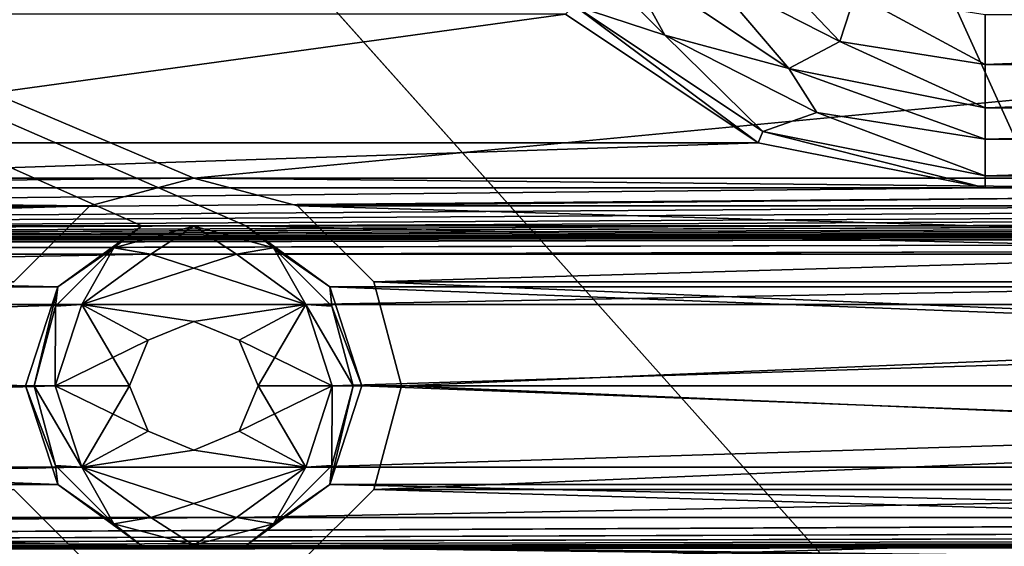
# Model space of a CAD drawing. Units: millimetres. Extents: x -192 to 192, y -192 to 192.
# Drawn here: x -103 to -93, y -161 to -156 of the extents above; entities that cross this region are included whole.
import ezdxf

# ---------------------------------------------------------------- set-up
doc = ezdxf.new("R2010")
doc.units = ezdxf.units.MM
doc.header["$LTSCALE"] = 41.718519
for name, color, linetype in [('1', 7, 'CONTINUOUS'), ('1210', 7, 'CONTINUOUS'), ('1935', 7, 'CONTINUOUS'), ('1936', 7, 'CONTINUOUS'), ('2', 7, 'CONTINUOUS'), ('3876', 7, 'CONTINUOUS'), ('3877', 7, 'CONTINUOUS'), ('3879', 7, 'CONTINUOUS'), ('3880', 7, 'CONTINUOUS'), ('4600', 7, 'CONTINUOUS'), ('4601', 7, 'CONTINUOUS'), ('4602', 7, 'CONTINUOUS'), ('5015', 7, 'CONTINUOUS'), ('5020', 7, 'CONTINUOUS'), ('61', 7, 'CONTINUOUS'), ('62', 7, 'CONTINUOUS'), ('63', 7, 'CONTINUOUS'), ('64', 7, 'CONTINUOUS'), ('65', 7, 'CONTINUOUS'), ('6953', 7, 'CONTINUOUS'), ('6958', 7, 'CONTINUOUS'), ('7237', 7, 'CONTINUOUS'), ('7238', 7, 'CONTINUOUS'), ('860', 7, 'CONTINUOUS'), ('866', 7, 'CONTINUOUS')]:
    doc.layers.add(name, color=color, linetype=linetype)

msp = doc.modelspace()

# ---------------------------------------------------------------- linework, layer by layer
at = {"layer": '1', "color": 7, "linetype": 'CONTINUOUS'}
for points in [[(-95.7959, -157.0433, 3), (-97.7426, -155.7426, 3), (-107.2041, -157.0433, 3), (-95.7959, -157.0433, 3)], [(-107.2041, -157.0433, 3), (-97.7426, -155.7426, 3), (-105.2574, -155.7426, 3), (-107.2041, -157.0433, 3)], [(-93.5, -157.5, 3), (-95.7959, -157.0433, 3), (-109.5, -157.5, 3), (-93.5, -157.5, 3)], [(-109.5, -157.5, 3), (-95.7959, -157.0433, 3), (-107.2041, -157.0433, 3), (-109.5, -157.5, 3)], [(-159.9327, -158.1686, 3), (-159.0673, -158.1686, 3), (146.0147, -157.5, 3), (-159.9327, -158.1686, 3)], [(109.5, -157.5, 3), (-159.9327, -158.1686, 3), (146.0147, -157.5, 3), (109.5, -157.5, 3)], [(-159.9327, -158.1686, 3), (109.5, -157.5, 3), (93.5, -157.5, 3), (-159.9327, -158.1686, 3)], [(-93.5, -157.5, 3), (-159.9327, -158.1686, 3), (-80.5, -157.5, 3), (-93.5, -157.5, 3)], [(-159.9327, -158.1686, 3), (-93.5, -157.5, 3), (-109.5, -157.5, 3), (-159.9327, -158.1686, 3)], [(-80.5, -157.5, 3), (-159.9327, -158.1686, 3), (-64.5, -157.5, 3), (-80.5, -157.5, 3)], [(-64.5, -157.5, 3), (-159.9327, -158.1686, 3), (-51.5, -157.5, 3), (-64.5, -157.5, 3)], [(-51.5, -157.5, 3), (-159.9327, -158.1686, 3), (-35.5, -157.5, 3), (-51.5, -157.5, 3)], [(-35.5, -157.5, 3), (-159.9327, -158.1686, 3), (-22.5, -157.5, 3), (-35.5, -157.5, 3)], [(-22.5, -157.5, 3), (-159.9327, -158.1686, 3), (-6.5, -157.5, 3), (-22.5, -157.5, 3)], [(-6.5, -157.5, 3), (-159.9327, -158.1686, 3), (6.5, -157.5, 3), (-6.5, -157.5, 3)], [(6.5, -157.5, 3), (-159.9327, -158.1686, 3), (22.5, -157.5, 3), (6.5, -157.5, 3)], [(22.5, -157.5, 3), (-159.9327, -158.1686, 3), (35.5, -157.5, 3), (22.5, -157.5, 3)], [(35.5, -157.5, 3), (-159.9327, -158.1686, 3), (51.5, -157.5, 3), (35.5, -157.5, 3)], [(51.5, -157.5, 3), (-159.9327, -158.1686, 3), (64.5, -157.5, 3), (51.5, -157.5, 3)], [(64.5, -157.5, 3), (-159.9327, -158.1686, 3), (80.5, -157.5, 3), (64.5, -157.5, 3)], [(80.5, -157.5, 3), (-159.9327, -158.1686, 3), (93.5, -157.5, 3), (80.5, -157.5, 3)], [(-159.0673, -158.1686, 3), (-130.9327, -158.1686, 3), (146.0147, -157.5, 3), (-159.0673, -158.1686, 3)], [(-130.9327, -158.1686, 3), (-130.0673, -158.1686, 3), (146.0147, -157.5, 3), (-130.9327, -158.1686, 3)], [(-130.0673, -158.1686, 3), (-101.9327, -158.1686, 3), (146.0147, -157.5, 3), (-130.0673, -158.1686, 3)], [(-101.9327, -158.1686, 3), (-101.0673, -158.1686, 3), (146.0147, -157.5, 3), (-101.9327, -158.1686, 3)], [(-101.0673, -158.1686, 3), (-72.9327, -158.1686, 3), (146.0147, -157.5, 3), (-101.0673, -158.1686, 3)], [(-129.3674, -158.6771, 3), (-101.9327, -158.1686, 3), (-130.0673, -158.1686, 3), (-129.3674, -158.6771, 3)], [(-102.6326, -158.6771, 3), (-101.9327, -158.1686, 3), (-129.3674, -158.6771, 3), (-102.6326, -158.6771, 3)], [(-100.3674, -158.6771, 3), (-72.9327, -158.1686, 3), (-101.0673, -158.1686, 3), (-100.3674, -158.6771, 3)], [(-73.6326, -158.6771, 3), (-72.9327, -158.1686, 3), (-100.3674, -158.6771, 3), (-73.6326, -158.6771, 3)], [(-129.1, -159.5, 3), (-102.6326, -158.6771, 3), (-129.3674, -158.6771, 3), (-129.1, -159.5, 3)], [(-102.9, -159.5, 3), (-102.6326, -158.6771, 3), (-129.1, -159.5, 3), (-102.9, -159.5, 3)], [(-100.1, -159.5, 3), (-73.6326, -158.6771, 3), (-100.3674, -158.6771, 3), (-100.1, -159.5, 3)], [(-73.9, -159.5, 3), (-73.6326, -158.6771, 3), (-100.1, -159.5, 3), (-73.9, -159.5, 3)], [(-102.6326, -160.3229, 3), (-102.9, -159.5, 3), (-129.3674, -160.3229, 3), (-102.6326, -160.3229, 3)], [(-129.3674, -160.3229, 3), (-102.9, -159.5, 3), (-129.1, -159.5, 3), (-129.3674, -160.3229, 3)], [(-73.6326, -160.3229, 3), (-73.9, -159.5, 3), (-100.3674, -160.3229, 3), (-73.6326, -160.3229, 3)], [(-100.3674, -160.3229, 3), (-73.9, -159.5, 3), (-100.1, -159.5, 3), (-100.3674, -160.3229, 3)], [(-101.9327, -160.8314, 3), (-102.6326, -160.3229, 3), (-130.0673, -160.8314, 3), (-101.9327, -160.8314, 3)], [(-130.0673, -160.8314, 3), (-102.6326, -160.3229, 3), (-129.3674, -160.3229, 3), (-130.0673, -160.8314, 3)], [(-72.9327, -160.8314, 3), (-73.6326, -160.3229, 3), (-101.0673, -160.8314, 3), (-72.9327, -160.8314, 3)], [(-101.0673, -160.8314, 3), (-73.6326, -160.3229, 3), (-100.3674, -160.3229, 3), (-101.0673, -160.8314, 3)], [(-160.4999, -161.2321, 3), (160.4999, -161.2321, 3), (130.0673, -160.8314, 3), (-160.4999, -161.2321, 3)], [(-160.4999, -161.2321, 3), (130.0673, -160.8314, 3), (101.9327, -160.8314, 3), (-160.4999, -161.2321, 3)], [(101.0673, -160.8314, 3), (-160.4999, -161.2321, 3), (101.9327, -160.8314, 3), (101.0673, -160.8314, 3)], [(-160.4999, -161.2321, 3), (101.0673, -160.8314, 3), (72.9327, -160.8314, 3), (-160.4999, -161.2321, 3)], [(72.0673, -160.8314, 3), (-160.4999, -161.2321, 3), (72.9327, -160.8314, 3), (72.0673, -160.8314, 3)], [(-160.4999, -161.2321, 3), (72.0673, -160.8314, 3), (43.9327, -160.8314, 3), (-160.4999, -161.2321, 3)], [(43.0673, -160.8314, 3), (-160.4999, -161.2321, 3), (43.9327, -160.8314, 3), (43.0673, -160.8314, 3)], [(-160.4999, -161.2321, 3), (43.0673, -160.8314, 3), (14.9327, -160.8314, 3), (-160.4999, -161.2321, 3)], [(14.0673, -160.8314, 3), (-160.4999, -161.2321, 3), (14.9327, -160.8314, 3), (14.0673, -160.8314, 3)], [(-160.4999, -161.2321, 3), (14.0673, -160.8314, 3), (-14.0673, -160.8314, 3), (-160.4999, -161.2321, 3)], [(-14.9327, -160.8314, 3), (-160.4999, -161.2321, 3), (-14.0673, -160.8314, 3), (-14.9327, -160.8314, 3)], [(-160.4999, -161.2321, 3), (-14.9327, -160.8314, 3), (-43.0673, -160.8314, 3), (-160.4999, -161.2321, 3)], [(-43.9327, -160.8314, 3), (-160.4999, -161.2321, 3), (-43.0673, -160.8314, 3), (-43.9327, -160.8314, 3)], [(-160.4999, -161.2321, 3), (-43.9327, -160.8314, 3), (-72.0673, -160.8314, 3), (-160.4999, -161.2321, 3)], [(-72.9327, -160.8314, 3), (-160.4999, -161.2321, 3), (-72.0673, -160.8314, 3), (-72.9327, -160.8314, 3)], [(-160.4999, -161.2321, 3), (-72.9327, -160.8314, 3), (-101.0673, -160.8314, 3), (-160.4999, -161.2321, 3)], [(-101.9327, -160.8314, 3), (-160.4999, -161.2321, 3), (-101.0673, -160.8314, 3), (-101.9327, -160.8314, 3)], [(-160.4999, -161.2321, 3), (-101.9327, -160.8314, 3), (-130.0673, -160.8314, 3), (-160.4999, -161.2321, 3)]]:
    msp.add_3dface(points, dxfattribs=at)
at = {"layer": '1210', "color": 7, "linetype": 'CONTINUOUS'}
for points in [[(-97.7426, -155.7426, 3), (-95.7959, -157.0433, 3), (-97.7426, -155.7426, 6.3), (-97.7426, -155.7426, 3)], [(-95.7959, -157.0433, 3), (-95.7959, -157.0433, 6.3), (-97.7426, -155.7426, 6.3), (-95.7959, -157.0433, 3)], [(-95.7959, -157.0433, 3), (-93.5, -157.5, 3), (-95.7959, -157.0433, 6.3), (-95.7959, -157.0433, 3)], [(-93.5, -157.5, 3), (-93.5, -157.5, 6.3), (-95.7959, -157.0433, 6.3), (-93.5, -157.5, 3)]]:
    msp.add_3dface(points, dxfattribs=at)
at = {"layer": '1935', "color": 7, "linetype": 'CONTINUOUS'}
for points in [[(-102.8753, -160.4992, -0.7), (-103.2, -159.5, -0.7), (-102.8961, -160.3061, -0.9121), (-102.8753, -160.4992, -0.7)], [(-102.8961, -160.3061, -0.9121), (-103.2, -159.5, -0.7), (-103.1121, -159.5, -0.9121), (-102.8961, -160.3061, -0.9121)], [(-102.9, -159.5, -1), (-102.6326, -160.3228, -1), (-103.1121, -159.5, -0.9121), (-102.9, -159.5, -1)], [(-102.6326, -160.3228, -1), (-102.8961, -160.3061, -0.9121), (-103.1121, -159.5, -0.9121), (-102.6326, -160.3228, -1)], [(-100.3674, -160.3228, -1), (-100.1, -159.5, -1), (-100.1039, -160.3061, -0.9121), (-100.3674, -160.3228, -1)], [(-99.8, -159.5, -0.7), (-100.1247, -160.4992, -0.7), (-99.8879, -159.5, -0.9121), (-99.8, -159.5, -0.7)], [(-99.8879, -159.5, -0.9121), (-100.1247, -160.4992, -0.7), (-100.1039, -160.3061, -0.9121), (-99.8879, -159.5, -0.9121)], [(-100.1, -159.5, -1), (-99.8879, -159.5, -0.9121), (-100.1039, -160.3061, -0.9121), (-100.1, -159.5, -1)], [(-102.3061, -160.8961, -0.9121), (-102.8753, -160.4992, -0.7), (-102.8961, -160.3061, -0.9121), (-102.3061, -160.8961, -0.9121)], [(-102.6326, -160.3228, -1), (-102.3061, -160.8961, -0.9121), (-102.8961, -160.3061, -0.9121), (-102.6326, -160.3228, -1)], [(-102.6326, -160.3228, -1), (-101.9325, -160.8315, -1), (-102.3061, -160.8961, -0.9121), (-102.6326, -160.3228, -1)], [(-101.0675, -160.8315, -1), (-100.3674, -160.3228, -1), (-100.6939, -160.8961, -0.9121), (-101.0675, -160.8315, -1)], [(-100.1039, -160.3061, -0.9121), (-100.1247, -160.4992, -0.7), (-100.6939, -160.8961, -0.9121), (-100.1039, -160.3061, -0.9121)], [(-100.3674, -160.3228, -1), (-100.1039, -160.3061, -0.9121), (-100.6939, -160.8961, -0.9121), (-100.3674, -160.3228, -1)], [(-102.0253, -161.1168, -0.7), (-102.8753, -160.4992, -0.7), (-102.3061, -160.8961, -0.9121), (-102.0253, -161.1168, -0.7)], [(-100.1247, -160.4992, -0.7), (-100.9747, -161.1168, -0.7), (-100.6939, -160.8961, -0.9121), (-100.1247, -160.4992, -0.7)], [(-101.9325, -160.8315, -1), (-101.5, -161.1121, -0.9121), (-102.3061, -160.8961, -0.9121), (-101.9325, -160.8315, -1)], [(-101.5, -161.1121, -0.9121), (-102.0253, -161.1168, -0.7), (-102.3061, -160.8961, -0.9121), (-101.5, -161.1121, -0.9121)], [(-101.9325, -160.8315, -1), (-101.0675, -160.8315, -1), (-101.5, -161.1121, -0.9121), (-101.9325, -160.8315, -1)], [(-101.0675, -160.8315, -1), (-100.6939, -160.8961, -0.9121), (-101.5, -161.1121, -0.9121), (-101.0675, -160.8315, -1)], [(-100.6939, -160.8961, -0.9121), (-100.9747, -161.1168, -0.7), (-101.5, -161.1121, -0.9121), (-100.6939, -160.8961, -0.9121)], [(-100.9747, -161.1168, -0.7), (-102.0253, -161.1168, -0.7), (-101.5, -161.1121, -0.9121), (-100.9747, -161.1168, -0.7)]]:
    msp.add_3dface(points, dxfattribs=at)
at = {"layer": '1936', "color": 7, "linetype": 'CONTINUOUS'}
for points in [[(-102.8753, -158.5008, -0.7), (-102.0253, -157.8832, -0.7), (-102.3061, -158.1039, -0.9121), (-102.8753, -158.5008, -0.7)], [(-102.3061, -158.1039, -0.9121), (-102.0253, -157.8832, -0.7), (-101.5, -157.8879, -0.9121), (-102.3061, -158.1039, -0.9121)], [(-101.9325, -158.1685, -1), (-102.3061, -158.1039, -0.9121), (-101.5, -157.8879, -0.9121), (-101.9325, -158.1685, -1)], [(-102.0253, -157.8832, -0.7), (-100.9747, -157.8832, -0.7), (-101.5, -157.8879, -0.9121), (-102.0253, -157.8832, -0.7)], [(-101.0675, -158.1685, -1), (-101.9325, -158.1685, -1), (-101.5, -157.8879, -0.9121), (-101.0675, -158.1685, -1)], [(-101.5, -157.8879, -0.9121), (-100.9747, -157.8832, -0.7), (-100.6939, -158.1039, -0.9121), (-101.5, -157.8879, -0.9121)], [(-101.0675, -158.1685, -1), (-101.5, -157.8879, -0.9121), (-100.6939, -158.1039, -0.9121), (-101.0675, -158.1685, -1)], [(-100.9747, -157.8832, -0.7), (-100.1247, -158.5008, -0.7), (-100.6939, -158.1039, -0.9121), (-100.9747, -157.8832, -0.7)], [(-102.8961, -158.6939, -0.9121), (-102.8753, -158.5008, -0.7), (-102.3061, -158.1039, -0.9121), (-102.8961, -158.6939, -0.9121)], [(-102.6326, -158.6772, -1), (-102.8961, -158.6939, -0.9121), (-102.3061, -158.1039, -0.9121), (-102.6326, -158.6772, -1)], [(-101.9325, -158.1685, -1), (-102.6326, -158.6772, -1), (-102.3061, -158.1039, -0.9121), (-101.9325, -158.1685, -1)], [(-100.3674, -158.6772, -1), (-101.0675, -158.1685, -1), (-100.6939, -158.1039, -0.9121), (-100.3674, -158.6772, -1)], [(-100.6939, -158.1039, -0.9121), (-100.1247, -158.5008, -0.7), (-100.1039, -158.6939, -0.9121), (-100.6939, -158.1039, -0.9121)], [(-100.3674, -158.6772, -1), (-100.6939, -158.1039, -0.9121), (-100.1039, -158.6939, -0.9121), (-100.3674, -158.6772, -1)], [(-103.2, -159.5, -0.7), (-102.8753, -158.5008, -0.7), (-103.1121, -159.5, -0.9121), (-103.2, -159.5, -0.7)], [(-103.1121, -159.5, -0.9121), (-102.8753, -158.5008, -0.7), (-102.8961, -158.6939, -0.9121), (-103.1121, -159.5, -0.9121)], [(-100.1247, -158.5008, -0.7), (-99.8, -159.5, -0.7), (-100.1039, -158.6939, -0.9121), (-100.1247, -158.5008, -0.7)], [(-102.9, -159.5, -1), (-103.1121, -159.5, -0.9121), (-102.8961, -158.6939, -0.9121), (-102.9, -159.5, -1)], [(-102.6326, -158.6772, -1), (-102.9, -159.5, -1), (-102.8961, -158.6939, -0.9121), (-102.6326, -158.6772, -1)], [(-100.1, -159.5, -1), (-100.3674, -158.6772, -1), (-99.8879, -159.5, -0.9121), (-100.1, -159.5, -1)], [(-99.8879, -159.5, -0.9121), (-100.3674, -158.6772, -1), (-100.1039, -158.6939, -0.9121), (-99.8879, -159.5, -0.9121)], [(-99.8, -159.5, -0.7), (-99.8879, -159.5, -0.9121), (-100.1039, -158.6939, -0.9121), (-99.8, -159.5, -0.7)]]:
    msp.add_3dface(points, dxfattribs=at)
at = {"layer": '2', "color": 7, "linetype": 'CONTINUOUS'}
for points in [[(160.0253, -157.8832, 2), (158.9747, -157.8832, 2), (-160.0253, -132.1168, 2), (160.0253, -157.8832, 2)], [(158.9747, -157.8832, 2), (131.0253, -157.8832, 2), (-160.0253, -132.1168, 2), (158.9747, -157.8832, 2)], [(-158.9747, -132.1168, 2), (160.0253, -157.8832, 2), (-160.0253, -132.1168, 2), (-158.9747, -132.1168, 2)], [(131.0253, -157.8832, 2), (129.9747, -157.8832, 2), (-160.0253, -132.1168, 2), (131.0253, -157.8832, 2)], [(129.9747, -157.8832, 2), (102.0253, -157.8832, 2), (-160.0253, -132.1168, 2), (129.9747, -157.8832, 2)], [(102.0253, -157.8832, 2), (100.9747, -157.8832, 2), (-160.0253, -132.1168, 2), (102.0253, -157.8832, 2)], [(100.9747, -157.8832, 2), (73.0253, -157.8832, 2), (-160.0253, -132.1168, 2), (100.9747, -157.8832, 2)], [(73.0253, -157.8832, 2), (71.9747, -157.8832, 2), (-160.0253, -132.1168, 2), (73.0253, -157.8832, 2)], [(71.9747, -157.8832, 2), (44.0253, -157.8832, 2), (-160.0253, -132.1168, 2), (71.9747, -157.8832, 2)], [(44.0253, -157.8832, 2), (42.9747, -157.8832, 2), (-160.0253, -132.1168, 2), (44.0253, -157.8832, 2)], [(42.9747, -157.8832, 2), (15.0253, -157.8832, 2), (-160.0253, -132.1168, 2), (42.9747, -157.8832, 2)], [(15.0253, -157.8832, 2), (13.9747, -157.8832, 2), (-160.0253, -132.1168, 2), (15.0253, -157.8832, 2)], [(13.9747, -157.8832, 2), (-13.9747, -157.8832, 2), (-160.0253, -132.1168, 2), (13.9747, -157.8832, 2)], [(-13.9747, -157.8832, 2), (-15.0253, -157.8832, 2), (-160.0253, -132.1168, 2), (-13.9747, -157.8832, 2)], [(-15.0253, -157.8832, 2), (-42.9747, -157.8832, 2), (-160.0253, -132.1168, 2), (-15.0253, -157.8832, 2)], [(-42.9747, -157.8832, 2), (-44.0253, -157.8832, 2), (-160.0253, -132.1168, 2), (-42.9747, -157.8832, 2)], [(-44.0253, -157.8832, 2), (-71.9747, -157.8832, 2), (-160.0253, -132.1168, 2), (-44.0253, -157.8832, 2)], [(-71.9747, -157.8832, 2), (-73.0253, -157.8832, 2), (-160.0253, -132.1168, 2), (-71.9747, -157.8832, 2)], [(-73.0253, -157.8832, 2), (-100.9747, -157.8832, 2), (-160.0253, -132.1168, 2), (-73.0253, -157.8832, 2)], [(-100.9747, -157.8832, 2), (-102.0253, -157.8832, 2), (-160.0253, -132.1168, 2), (-100.9747, -157.8832, 2)], [(-102.0253, -157.8832, 2), (-129.9747, -157.8832, 2), (-160.0253, -132.1168, 2), (-102.0253, -157.8832, 2)], [(-131.0253, -132.1168, 2), (160.0253, -157.8832, 2), (-158.9747, -132.1168, 2), (-131.0253, -132.1168, 2)], [(-129.9747, -132.1168, 2), (160.0253, -157.8832, 2), (-131.0253, -132.1168, 2), (-129.9747, -132.1168, 2)], [(-102.0253, -132.1168, 2), (160.0253, -157.8832, 2), (-129.9747, -132.1168, 2), (-102.0253, -132.1168, 2)], [(-100.9747, -132.1168, 2), (160.0253, -157.8832, 2), (-102.0253, -132.1168, 2), (-100.9747, -132.1168, 2)], [(-73.0253, -132.1168, 2), (160.0253, -157.8832, 2), (-100.9747, -132.1168, 2), (-73.0253, -132.1168, 2)], [(-102.0253, -157.8832, 2), (-102.8752, -158.5007, 2), (-129.9747, -157.8832, 2), (-102.0253, -157.8832, 2)], [(-129.9747, -157.8832, 2), (-102.8752, -158.5007, 2), (-129.1248, -158.5007, 2), (-129.9747, -157.8832, 2)], [(-73.0253, -157.8832, 2), (-73.8752, -158.5007, 2), (-100.9747, -157.8832, 2), (-73.0253, -157.8832, 2)], [(-100.9747, -157.8832, 2), (-73.8752, -158.5007, 2), (-100.1248, -158.5007, 2), (-100.9747, -157.8832, 2)], [(-102.8752, -158.5007, 2), (-103.2, -159.5, 2), (-129.1248, -158.5007, 2), (-102.8752, -158.5007, 2)], [(-129.1248, -158.5007, 2), (-103.2, -159.5, 2), (-128.8, -159.5, 2), (-129.1248, -158.5007, 2)], [(-73.8752, -158.5007, 2), (-74.2, -159.5, 2), (-100.1248, -158.5007, 2), (-73.8752, -158.5007, 2)], [(-100.1248, -158.5007, 2), (-74.2, -159.5, 2), (-99.8, -159.5, 2), (-100.1248, -158.5007, 2)], [(-128.8, -159.5, 2), (-102.8752, -160.4993, 2), (-129.1248, -160.4993, 2), (-128.8, -159.5, 2)], [(-103.2, -159.5, 2), (-102.8752, -160.4993, 2), (-128.8, -159.5, 2), (-103.2, -159.5, 2)], [(-99.8, -159.5, 2), (-73.8752, -160.4993, 2), (-100.1248, -160.4993, 2), (-99.8, -159.5, 2)], [(-74.2, -159.5, 2), (-73.8752, -160.4993, 2), (-99.8, -159.5, 2), (-74.2, -159.5, 2)], [(-129.1248, -160.4993, 2), (-102.0253, -161.1168, 2), (-129.9747, -161.1168, 2), (-129.1248, -160.4993, 2)], [(-102.8752, -160.4993, 2), (-102.0253, -161.1168, 2), (-129.1248, -160.4993, 2), (-102.8752, -160.4993, 2)], [(-100.1248, -160.4993, 2), (-73.0253, -161.1168, 2), (-100.9747, -161.1168, 2), (-100.1248, -160.4993, 2)], [(-73.8752, -160.4993, 2), (-73.0253, -161.1168, 2), (-100.1248, -160.4993, 2), (-73.8752, -160.4993, 2)], [(-160.0253, -161.1168, 2), (-84, -164.5, 2), (-168, -164.5, 2), (-160.0253, -161.1168, 2)], [(-160.0253, -161.1168, 2), (-158.9747, -161.1168, 2), (168, -164.5, 2), (-160.0253, -161.1168, 2)], [(-160.0253, -161.1168, 2), (168, -164.5, 2), (84, -164.5, 2), (-160.0253, -161.1168, 2)], [(-160.0253, -161.1168, 2), (84, -164.5, 2), (0, -164.5, 2), (-160.0253, -161.1168, 2)], [(-160.0253, -161.1168, 2), (0, -164.5, 2), (-84, -164.5, 2), (-160.0253, -161.1168, 2)], [(-158.9747, -161.1168, 2), (-131.0253, -161.1168, 2), (168, -164.5, 2), (-158.9747, -161.1168, 2)], [(-131.0253, -161.1168, 2), (-129.9747, -161.1168, 2), (168, -164.5, 2), (-131.0253, -161.1168, 2)], [(-129.9747, -161.1168, 2), (-102.0253, -161.1168, 2), (168, -164.5, 2), (-129.9747, -161.1168, 2)], [(-102.0253, -161.1168, 2), (-100.9747, -161.1168, 2), (168, -164.5, 2), (-102.0253, -161.1168, 2)], [(-100.9747, -161.1168, 2), (-73.0253, -161.1168, 2), (168, -164.5, 2), (-100.9747, -161.1168, 2)]]:
    msp.add_3dface(points, dxfattribs=at)
at = {"layer": '3876', "color": 7, "linetype": 'CONTINUOUS'}
for points in [[(-94.968, -156.018, 6.8181), (-95.9975, -154.9375, 6.818), (-96.2923, -155.3433, 6.8181), (-94.968, -156.018, 6.8181)], [(-94.813, -155.541, 6.818), (-95.9975, -154.9375, 6.818), (-94.968, -156.018, 6.8181), (-94.813, -155.541, 6.818)], [(-95.4856, -156.2938, 6.575), (-96.2923, -155.3433, 6.8181), (-97.169, -155.169, 6.575), (-95.4856, -156.2938, 6.575)], [(-94.968, -156.018, 6.8181), (-96.2923, -155.3433, 6.8181), (-95.4856, -156.2938, 6.575), (-94.968, -156.018, 6.8181)], [(-93.5, -156.2506, 6.8181), (-94.813, -155.541, 6.818), (-94.968, -156.018, 6.8181), (-93.5, -156.2506, 6.8181)], [(-93.5, -155.749, 6.818), (-94.813, -155.541, 6.818), (-93.5, -156.2506, 6.8181), (-93.5, -155.749, 6.818)], [(-93.5, -156.6887, 6.575), (-94.968, -156.018, 6.8181), (-95.4856, -156.2938, 6.575), (-93.5, -156.6887, 6.575)], [(-93.5, -156.2506, 6.8181), (-94.968, -156.018, 6.8181), (-93.5, -156.6887, 6.575), (-93.5, -156.2506, 6.8181)]]:
    msp.add_3dface(points, dxfattribs=at)
at = {"layer": '3877', "color": 7, "linetype": 'CONTINUOUS'}
for points in [[(-97.656, -155.656, 6.3), (-96.7367, -155.955, 6.3713), (-97.955, -154.7367, 6.3713), (-97.656, -155.656, 6.3)], [(-96.7367, -155.955, 6.3713), (-97.169, -155.169, 6.575), (-97.955, -154.7367, 6.3713), (-96.7367, -155.955, 6.3713)], [(-95.4856, -156.2938, 6.575), (-97.169, -155.169, 6.575), (-96.7367, -155.955, 6.3713), (-95.4856, -156.2938, 6.575)], [(-97.656, -155.656, 6.3), (-95.7491, -156.9301, 6.3), (-96.7367, -155.955, 6.3713), (-97.656, -155.656, 6.3)], [(-95.7491, -156.9301, 6.3), (-95.2017, -156.7372, 6.3713), (-96.7367, -155.955, 6.3713), (-95.7491, -156.9301, 6.3)], [(-95.2017, -156.7372, 6.3713), (-95.4856, -156.2938, 6.575), (-96.7367, -155.955, 6.3713), (-95.2017, -156.7372, 6.3713)], [(-93.5, -156.6887, 6.575), (-95.4856, -156.2938, 6.575), (-93.5, -157.0067, 6.3713), (-93.5, -156.6887, 6.575)], [(-93.5, -157.0067, 6.3713), (-95.4856, -156.2938, 6.575), (-95.2017, -156.7372, 6.3713), (-93.5, -157.0067, 6.3713)], [(-95.7491, -156.9301, 6.3), (-93.5, -157.3775, 6.3), (-95.2017, -156.7372, 6.3713), (-95.7491, -156.9301, 6.3)], [(-93.5, -157.3775, 6.3), (-93.5, -157.0067, 6.3713), (-95.2017, -156.7372, 6.3713), (-93.5, -157.3775, 6.3)]]:
    msp.add_3dface(points, dxfattribs=at)
at = {"layer": '3879', "color": 7, "linetype": 'CONTINUOUS'}
for points in [[(-93.5, -155.749, 6.818), (-93.5, -156.2506, 6.8181), (-80.5, -155.749, 6.818), (-93.5, -155.749, 6.818)], [(-80.5, -155.749, 6.818), (-93.5, -156.2506, 6.8181), (-80.5, -156.2506, 6.8181), (-80.5, -155.749, 6.818)], [(-93.5, -156.2506, 6.8181), (-93.5, -156.6887, 6.575), (-80.5, -156.2506, 6.8181), (-93.5, -156.2506, 6.8181)], [(-80.5, -156.2506, 6.8181), (-93.5, -156.6887, 6.575), (-80.5, -156.6887, 6.575), (-80.5, -156.2506, 6.8181)]]:
    msp.add_3dface(points, dxfattribs=at)
at = {"layer": '3880', "color": 7, "linetype": 'CONTINUOUS'}
for points in [[(-93.5, -156.6887, 6.575), (-93.5, -157.0067, 6.3713), (-80.5, -156.6887, 6.575), (-93.5, -156.6887, 6.575)], [(-80.5, -156.6887, 6.575), (-93.5, -157.0067, 6.3713), (-80.5, -157.0067, 6.3713), (-80.5, -156.6887, 6.575)], [(-93.5, -157.3775, 6.3), (-80.5, -157.3775, 6.3), (-80.5, -157.0067, 6.3713), (-93.5, -157.3775, 6.3)], [(-93.5, -157.0067, 6.3713), (-93.5, -157.3775, 6.3), (-80.5, -157.0067, 6.3713), (-93.5, -157.0067, 6.3713)]]:
    msp.add_3dface(points, dxfattribs=at)
at = {"layer": '4600', "color": 7, "linetype": 'CONTINUOUS'}
for points in [[(-102.9, -159.5, 3), (-102.6326, -160.3229, 3), (-102.9, -159.5, 2.5), (-102.9, -159.5, 3)], [(-102.9, -159.5, 2.5), (-102.6326, -160.3229, 3), (-102.6326, -160.3228, 2.5), (-102.9, -159.5, 2.5)], [(-100.3674, -160.3229, 3), (-100.1, -159.5, 3), (-100.3674, -160.3228, 2.5), (-100.3674, -160.3229, 3)], [(-100.3674, -160.3228, 2.5), (-100.1, -159.5, 3), (-100.1, -159.5, 2.5), (-100.3674, -160.3228, 2.5)], [(-102.6326, -160.3229, 3), (-101.9327, -160.8314, 3), (-102.6326, -160.3228, 2.5), (-102.6326, -160.3229, 3)], [(-102.6326, -160.3228, 2.5), (-101.9327, -160.8314, 3), (-101.9325, -160.8315, 2.5), (-102.6326, -160.3228, 2.5)], [(-101.0675, -160.8315, 2.5), (-100.3674, -160.3229, 3), (-100.3674, -160.3228, 2.5), (-101.0675, -160.8315, 2.5)], [(-101.0673, -160.8314, 3), (-100.3674, -160.3229, 3), (-101.0675, -160.8315, 2.5), (-101.0673, -160.8314, 3)], [(-101.9327, -160.8314, 3), (-101.0673, -160.8314, 3), (-101.9325, -160.8315, 2.5), (-101.9327, -160.8314, 3)], [(-101.9325, -160.8315, 2.5), (-101.0673, -160.8314, 3), (-101.0675, -160.8315, 2.5), (-101.9325, -160.8315, 2.5)]]:
    msp.add_3dface(points, dxfattribs=at)
at = {"layer": '4601', "color": 7, "linetype": 'CONTINUOUS'}
for points in [[(-101.9325, -158.1685, 2.5), (-102.6326, -158.6772, 2.5), (-101.0675, -158.1685, 2.5), (-101.9325, -158.1685, 2.5)], [(-101.0675, -158.1685, 2.5), (-102.6326, -158.6772, 2.5), (-100.3674, -158.6772, 2.5), (-101.0675, -158.1685, 2.5)], [(-102.9, -159.5, 2.5), (-101.9596, -159.0404, 2.5), (-102.6326, -158.6772, 2.5), (-102.9, -159.5, 2.5)], [(-101.9596, -159.0404, 2.5), (-101.5, -158.85, 2.5), (-102.6326, -158.6772, 2.5), (-101.9596, -159.0404, 2.5)], [(-102.6326, -158.6772, 2.5), (-101.5, -158.85, 2.5), (-100.3674, -158.6772, 2.5), (-102.6326, -158.6772, 2.5)], [(-101.5, -158.85, 2.5), (-101.0404, -159.0404, 2.5), (-100.3674, -158.6772, 2.5), (-101.5, -158.85, 2.5)], [(-101.0404, -159.0404, 2.5), (-100.85, -159.5, 2.5), (-100.3674, -158.6772, 2.5), (-101.0404, -159.0404, 2.5)], [(-100.85, -159.5, 2.5), (-100.1, -159.5, 2.5), (-100.3674, -158.6772, 2.5), (-100.85, -159.5, 2.5)], [(-102.15, -159.5, 2.5), (-101.9596, -159.0404, 2.5), (-102.9, -159.5, 2.5), (-102.15, -159.5, 2.5)], [(-102.15, -159.5, 2.5), (-102.9, -159.5, 2.5), (-102.6326, -160.3228, 2.5), (-102.15, -159.5, 2.5)], [(-101.9596, -159.9596, 2.5), (-102.15, -159.5, 2.5), (-102.6326, -160.3228, 2.5), (-101.9596, -159.9596, 2.5)], [(-100.85, -159.5, 2.5), (-101.0404, -159.9596, 2.5), (-100.1, -159.5, 2.5), (-100.85, -159.5, 2.5)], [(-101.0404, -159.9596, 2.5), (-100.3674, -160.3228, 2.5), (-100.1, -159.5, 2.5), (-101.0404, -159.9596, 2.5)], [(-101.5, -160.15, 2.5), (-101.9596, -159.9596, 2.5), (-102.6326, -160.3228, 2.5), (-101.5, -160.15, 2.5)], [(-101.0404, -159.9596, 2.5), (-101.5, -160.15, 2.5), (-100.3674, -160.3228, 2.5), (-101.0404, -159.9596, 2.5)], [(-101.5, -160.15, 2.5), (-102.6326, -160.3228, 2.5), (-100.3674, -160.3228, 2.5), (-101.5, -160.15, 2.5)], [(-102.6326, -160.3228, 2.5), (-101.9325, -160.8315, 2.5), (-100.3674, -160.3228, 2.5), (-102.6326, -160.3228, 2.5)], [(-101.9325, -160.8315, 2.5), (-101.0675, -160.8315, 2.5), (-100.3674, -160.3228, 2.5), (-101.9325, -160.8315, 2.5)]]:
    msp.add_3dface(points, dxfattribs=at)
at = {"layer": '4602', "color": 7, "linetype": 'CONTINUOUS'}
for points in [[(-101.9327, -158.1686, 3), (-102.6326, -158.6771, 3), (-101.9325, -158.1685, 2.5), (-101.9327, -158.1686, 3)], [(-102.6326, -158.6771, 3), (-102.6326, -158.6772, 2.5), (-101.9325, -158.1685, 2.5), (-102.6326, -158.6771, 3)], [(-101.0673, -158.1686, 3), (-101.9327, -158.1686, 3), (-101.0675, -158.1685, 2.5), (-101.0673, -158.1686, 3)], [(-101.9327, -158.1686, 3), (-101.9325, -158.1685, 2.5), (-101.0675, -158.1685, 2.5), (-101.9327, -158.1686, 3)], [(-101.0673, -158.1686, 3), (-101.0675, -158.1685, 2.5), (-100.3674, -158.6772, 2.5), (-101.0673, -158.1686, 3)], [(-100.3674, -158.6771, 3), (-101.0673, -158.1686, 3), (-100.3674, -158.6772, 2.5), (-100.3674, -158.6771, 3)], [(-102.6326, -158.6771, 3), (-102.9, -159.5, 3), (-102.6326, -158.6772, 2.5), (-102.6326, -158.6771, 3)], [(-102.9, -159.5, 3), (-102.9, -159.5, 2.5), (-102.6326, -158.6772, 2.5), (-102.9, -159.5, 3)], [(-100.1, -159.5, 3), (-100.3674, -158.6771, 3), (-100.1, -159.5, 2.5), (-100.1, -159.5, 3)], [(-100.1, -159.5, 2.5), (-100.3674, -158.6771, 3), (-100.3674, -158.6772, 2.5), (-100.1, -159.5, 2.5)]]:
    msp.add_3dface(points, dxfattribs=at)
at = {"layer": '5015', "color": 7, "linetype": 'CONTINUOUS', "true_color": 0xf5f7f2}
for points in [[(-165.4, -168, 6.7), (-165.4, -84, 6.7), (-86.6, 168, 6.7), (-165.4, -168, 6.7)], [(-165.4, -168, 6.7), (-86.6, 168, 6.7), (-86.6, -168, 6.7), (-165.4, -168, 6.7)]]:
    msp.add_3dface(points, dxfattribs=at)
at = {"layer": '5020', "color": 7, "linetype": 'CONTINUOUS', "true_color": 0xf5f7f2}
for points in [[(-87.873, 168, 8.5), (-164.127, 168, 8.5), (-87.873, -168, 8.5), (-87.873, 168, 8.5)], [(-164.127, 168, 8.5), (-164.127, 84, 8.5), (-87.873, -168, 8.5), (-164.127, 168, 8.5)], [(-164.127, 84, 8.5), (-164.127, 0, 8.5), (-87.3541, -169.9364, 8.5), (-164.127, 84, 8.5)], [(-87.873, -168, 8.5), (-164.127, 84, 8.5), (-87.3541, -169.9364, 8.5), (-87.873, -168, 8.5)], [(-164.127, 0, 8.5), (-164.127, -84, 8.5), (-87.3541, -169.9364, 8.5), (-164.127, 0, 8.5)], [(-164.127, -84, 8.5), (-164.127, -168, 8.5), (-87.3541, -169.9364, 8.5), (-164.127, -84, 8.5)]]:
    msp.add_3dface(points, dxfattribs=at)
at = {"layer": '61', "color": 7, "linetype": 'CONTINUOUS'}
for points in [[(-102.8752, -160.4993, 2), (-103.2, -159.5, 2), (-102.8753, -160.4992, -0.7), (-102.8752, -160.4993, 2)], [(-102.8753, -160.4992, -0.7), (-103.2, -159.5, 2), (-103.2, -159.5, -0.7), (-102.8753, -160.4992, -0.7)], [(-99.8, -159.5, 2), (-100.1248, -160.4993, 2), (-99.8, -159.5, -0.7), (-99.8, -159.5, 2)], [(-99.8, -159.5, -0.7), (-100.1248, -160.4993, 2), (-100.1247, -160.4992, -0.7), (-99.8, -159.5, -0.7)], [(-102.0253, -161.1168, -0.7), (-102.8752, -160.4993, 2), (-102.8753, -160.4992, -0.7), (-102.0253, -161.1168, -0.7)], [(-102.0253, -161.1168, 2), (-102.8752, -160.4993, 2), (-102.0253, -161.1168, -0.7), (-102.0253, -161.1168, 2)], [(-100.1248, -160.4993, 2), (-100.9747, -161.1168, 2), (-100.1247, -160.4992, -0.7), (-100.1248, -160.4993, 2)], [(-100.1247, -160.4992, -0.7), (-100.9747, -161.1168, 2), (-100.9747, -161.1168, -0.7), (-100.1247, -160.4992, -0.7)], [(-100.9747, -161.1168, 2), (-102.0253, -161.1168, 2), (-100.9747, -161.1168, -0.7), (-100.9747, -161.1168, 2)], [(-100.9747, -161.1168, -0.7), (-102.0253, -161.1168, 2), (-102.0253, -161.1168, -0.7), (-100.9747, -161.1168, -0.7)]]:
    msp.add_3dface(points, dxfattribs=at)
at = {"layer": '62', "color": 7, "linetype": 'CONTINUOUS'}
for points in [[(-102.8752, -158.5007, 2), (-102.0253, -157.8832, 2), (-102.8753, -158.5008, -0.7), (-102.8752, -158.5007, 2)], [(-102.8753, -158.5008, -0.7), (-102.0253, -157.8832, 2), (-102.0253, -157.8832, -0.7), (-102.8753, -158.5008, -0.7)], [(-102.0253, -157.8832, 2), (-100.9747, -157.8832, 2), (-102.0253, -157.8832, -0.7), (-102.0253, -157.8832, 2)], [(-102.0253, -157.8832, -0.7), (-100.9747, -157.8832, 2), (-100.9747, -157.8832, -0.7), (-102.0253, -157.8832, -0.7)], [(-100.9747, -157.8832, 2), (-100.1248, -158.5007, 2), (-100.9747, -157.8832, -0.7), (-100.9747, -157.8832, 2)], [(-100.9747, -157.8832, -0.7), (-100.1248, -158.5007, 2), (-100.1247, -158.5008, -0.7), (-100.9747, -157.8832, -0.7)], [(-103.2, -159.5, 2), (-102.8752, -158.5007, 2), (-103.2, -159.5, -0.7), (-103.2, -159.5, 2)], [(-103.2, -159.5, -0.7), (-102.8752, -158.5007, 2), (-102.8753, -158.5008, -0.7), (-103.2, -159.5, -0.7)], [(-100.1248, -158.5007, 2), (-99.8, -159.5, 2), (-100.1247, -158.5008, -0.7), (-100.1248, -158.5007, 2)], [(-99.8, -159.5, 2), (-99.8, -159.5, -0.7), (-100.1247, -158.5008, -0.7), (-99.8, -159.5, 2)]]:
    msp.add_3dface(points, dxfattribs=at)
at = {"layer": '63', "color": 7, "linetype": 'CONTINUOUS'}
for points in [[(-101.9325, -158.1685, -1), (-100.3674, -158.6772, -1), (-102.6326, -158.6772, -1), (-101.9325, -158.1685, -1)], [(-101.0675, -158.1685, -1), (-100.3674, -158.6772, -1), (-101.9325, -158.1685, -1), (-101.0675, -158.1685, -1)], [(-102.9, -159.5, -1), (-102.6326, -158.6772, -1), (-102.15, -159.5, -1), (-102.9, -159.5, -1)], [(-102.6326, -158.6772, -1), (-100.3674, -158.6772, -1), (-101.5, -158.85, -1), (-102.6326, -158.6772, -1)], [(-102.15, -159.5, -1), (-102.6326, -158.6772, -1), (-101.9595, -159.0403, -1), (-102.15, -159.5, -1)], [(-101.9595, -159.0403, -1), (-102.6326, -158.6772, -1), (-101.5, -158.85, -1), (-101.9595, -159.0403, -1)], [(-101.5, -158.85, -1), (-100.3674, -158.6772, -1), (-101.0405, -159.0403, -1), (-101.5, -158.85, -1)], [(-100.3674, -158.6772, -1), (-100.1, -159.5, -1), (-101.0405, -159.0403, -1), (-100.3674, -158.6772, -1)], [(-101.0405, -159.0403, -1), (-100.1, -159.5, -1), (-100.85, -159.5, -1), (-101.0405, -159.0403, -1)], [(-102.6326, -160.3228, -1), (-102.9, -159.5, -1), (-101.9595, -159.9597, -1), (-102.6326, -160.3228, -1)], [(-102.9, -159.5, -1), (-102.15, -159.5, -1), (-101.9595, -159.9597, -1), (-102.9, -159.5, -1)], [(-100.85, -159.5, -1), (-100.3674, -160.3228, -1), (-101.0405, -159.9597, -1), (-100.85, -159.5, -1)], [(-100.1, -159.5, -1), (-100.3674, -160.3228, -1), (-100.85, -159.5, -1), (-100.1, -159.5, -1)], [(-101.5, -160.15, -1), (-102.6326, -160.3228, -1), (-101.9595, -159.9597, -1), (-101.5, -160.15, -1)], [(-101.0405, -159.9597, -1), (-100.3674, -160.3228, -1), (-101.5, -160.15, -1), (-101.0405, -159.9597, -1)], [(-100.3674, -160.3228, -1), (-102.6326, -160.3228, -1), (-101.5, -160.15, -1), (-100.3674, -160.3228, -1)], [(-101.9325, -160.8315, -1), (-102.6326, -160.3228, -1), (-101.0675, -160.8315, -1), (-101.9325, -160.8315, -1)], [(-101.0675, -160.8315, -1), (-102.6326, -160.3228, -1), (-100.3674, -160.3228, -1), (-101.0675, -160.8315, -1)]]:
    msp.add_3dface(points, dxfattribs=at)
at = {"layer": '64', "color": 7, "linetype": 'CONTINUOUS'}
for points in [[(-101.9595, -159.9597, -1), (-102.15, -159.5, -1), (-101.9596, -159.9596, 2.5), (-101.9595, -159.9597, -1)], [(-102.15, -159.5, -1), (-102.15, -159.5, 2.5), (-101.9596, -159.9596, 2.5), (-102.15, -159.5, -1)], [(-100.85, -159.5, -1), (-101.0405, -159.9597, -1), (-100.85, -159.5, 2.5), (-100.85, -159.5, -1)], [(-100.85, -159.5, 2.5), (-101.0405, -159.9597, -1), (-101.0404, -159.9596, 2.5), (-100.85, -159.5, 2.5)], [(-101.5, -160.15, 2.5), (-101.9595, -159.9597, -1), (-101.9596, -159.9596, 2.5), (-101.5, -160.15, 2.5)], [(-101.5, -160.15, -1), (-101.9595, -159.9597, -1), (-101.5, -160.15, 2.5), (-101.5, -160.15, -1)], [(-101.0405, -159.9597, -1), (-101.5, -160.15, -1), (-101.0404, -159.9596, 2.5), (-101.0405, -159.9597, -1)], [(-101.0404, -159.9596, 2.5), (-101.5, -160.15, -1), (-101.5, -160.15, 2.5), (-101.0404, -159.9596, 2.5)]]:
    msp.add_3dface(points, dxfattribs=at)
at = {"layer": '65', "color": 7, "linetype": 'CONTINUOUS'}
for points in [[(-101.9595, -159.0403, -1), (-101.5, -158.85, -1), (-101.9596, -159.0404, 2.5), (-101.9595, -159.0403, -1)], [(-101.9596, -159.0404, 2.5), (-101.5, -158.85, -1), (-101.5, -158.85, 2.5), (-101.9596, -159.0404, 2.5)], [(-101.5, -158.85, -1), (-101.0405, -159.0403, -1), (-101.5, -158.85, 2.5), (-101.5, -158.85, -1)], [(-101.5, -158.85, 2.5), (-101.0405, -159.0403, -1), (-101.0404, -159.0404, 2.5), (-101.5, -158.85, 2.5)], [(-102.15, -159.5, -1), (-101.9595, -159.0403, -1), (-102.15, -159.5, 2.5), (-102.15, -159.5, -1)], [(-102.15, -159.5, 2.5), (-101.9595, -159.0403, -1), (-101.9596, -159.0404, 2.5), (-102.15, -159.5, 2.5)], [(-101.0405, -159.0403, -1), (-100.85, -159.5, -1), (-101.0404, -159.0404, 2.5), (-101.0405, -159.0403, -1)], [(-100.85, -159.5, -1), (-100.85, -159.5, 2.5), (-101.0404, -159.0404, 2.5), (-100.85, -159.5, -1)]]:
    msp.add_3dface(points, dxfattribs=at)
at = {"layer": '6953', "color": 7, "linetype": 'CONTINUOUS', "true_color": 0xf5f7f2}
for points in [[(-72.5, -157.4), (-101.5, -157.4), (-160.5499, -132.3187), (-72.5, -157.4)], [(-159.5, -132.6), (-72.5, -157.4), (-160.5499, -132.3187), (-159.5, -132.6)], [(-101.5, -157.4), (-130.5, -157.4), (-160.5499, -132.3187), (-101.5, -157.4)], [(159.5, -157.4), (130.5, -157.4), (-159.5, -132.6), (159.5, -157.4)], [(-130.5, -132.6), (159.5, -157.4), (-159.5, -132.6), (-130.5, -132.6)], [(130.5, -157.4), (101.5, -157.4), (-159.5, -132.6), (130.5, -157.4)], [(101.5, -157.4), (72.5, -157.4), (-159.5, -132.6), (101.5, -157.4)], [(72.5, -157.4), (43.5, -157.4), (-159.5, -132.6), (72.5, -157.4)], [(43.5, -157.4), (14.5, -157.4), (-159.5, -132.6), (43.5, -157.4)], [(14.5, -157.4), (-14.5, -157.4), (-159.5, -132.6), (14.5, -157.4)], [(-14.5, -157.4), (-43.5, -157.4), (-159.5, -132.6), (-14.5, -157.4)], [(-43.5, -157.4), (-72.5, -157.4), (-159.5, -132.6), (-43.5, -157.4)], [(-101.5, -132.6), (159.5, -157.4), (-130.5, -132.6), (-101.5, -132.6)], [(-72.5, -132.6), (159.5, -157.4), (-101.5, -132.6), (-72.5, -132.6)], [(-101.5, -157.4), (-102.5499, -157.6813), (-130.5, -157.4), (-101.5, -157.4)], [(-130.5, -157.4), (-102.5499, -157.6813), (-129.4501, -157.6813), (-130.5, -157.4)], [(-72.5, -157.4), (-73.5499, -157.6813), (-101.5, -157.4), (-72.5, -157.4)], [(-101.5, -157.4), (-73.5499, -157.6813), (-100.4501, -157.6813), (-101.5, -157.4)], [(-102.5499, -157.6813), (-103.3187, -158.4501), (-129.4501, -157.6813), (-102.5499, -157.6813)], [(-73.5499, -157.6813), (-74.3187, -158.4501), (-100.4501, -157.6813), (-73.5499, -157.6813)], [(-100.4501, -157.6813), (-74.3187, -158.4501), (-99.6813, -158.4501), (-100.4501, -157.6813)], [(-74.3187, -158.4501), (-74.6, -159.5), (-99.6813, -158.4501), (-74.3187, -158.4501)], [(-99.6813, -158.4501), (-74.6, -159.5), (-99.4, -159.5), (-99.6813, -158.4501)], [(-99.4, -159.5), (-74.3187, -160.5499), (-99.6813, -160.5499), (-99.4, -159.5)], [(-74.6, -159.5), (-74.3187, -160.5499), (-99.4, -159.5), (-74.6, -159.5)], [(-128.6813, -160.5499), (-102.5499, -161.3187), (-129.4501, -161.3187), (-128.6813, -160.5499)], [(-103.3187, -160.5499), (-102.5499, -161.3187), (-128.6813, -160.5499), (-103.3187, -160.5499)], [(-99.6813, -160.5499), (-73.5499, -161.3187), (-100.4501, -161.3187), (-99.6813, -160.5499)], [(-74.3187, -160.5499), (-73.5499, -161.3187), (-99.6813, -160.5499), (-74.3187, -160.5499)]]:
    msp.add_3dface(points, dxfattribs=at)
at = {"layer": '6958', "color": 7, "linetype": 'CONTINUOUS', "true_color": 0xf5f7f2}
for points in [[(-72.5, -132.6, 2), (-101.5, -132.6, 2), (-160.5499, -157.6813, 2), (-72.5, -132.6, 2)], [(-159.5, -157.4, 2), (-72.5, -132.6, 2), (-160.5499, -157.6813, 2), (-159.5, -157.4, 2)], [(-101.5, -132.6, 2), (-130.5, -132.6, 2), (-160.5499, -157.6813, 2), (-101.5, -132.6, 2)], [(159.5, -132.6, 2), (130.5, -132.6, 2), (-159.5, -157.4, 2), (159.5, -132.6, 2)], [(-130.5, -157.4, 2), (159.5, -132.6, 2), (-159.5, -157.4, 2), (-130.5, -157.4, 2)], [(130.5, -132.6, 2), (101.5, -132.6, 2), (-159.5, -157.4, 2), (130.5, -132.6, 2)], [(101.5, -132.6, 2), (72.5, -132.6, 2), (-159.5, -157.4, 2), (101.5, -132.6, 2)], [(72.5, -132.6, 2), (43.5, -132.6, 2), (-159.5, -157.4, 2), (72.5, -132.6, 2)], [(43.5, -132.6, 2), (14.5, -132.6, 2), (-159.5, -157.4, 2), (43.5, -132.6, 2)], [(14.5, -132.6, 2), (-14.5, -132.6, 2), (-159.5, -157.4, 2), (14.5, -132.6, 2)], [(-14.5, -132.6, 2), (-43.5, -132.6, 2), (-159.5, -157.4, 2), (-14.5, -132.6, 2)], [(-43.5, -132.6, 2), (-72.5, -132.6, 2), (-159.5, -157.4, 2), (-43.5, -132.6, 2)], [(-101.5, -157.4, 2), (159.5, -132.6, 2), (-130.5, -157.4, 2), (-101.5, -157.4, 2)], [(-72.5, -157.4, 2), (159.5, -132.6, 2), (-101.5, -157.4, 2), (-72.5, -157.4, 2)], [(-129.4501, -157.6813, 2), (-101.5, -157.4, 2), (-130.5, -157.4, 2), (-129.4501, -157.6813, 2)], [(-102.5499, -157.6813, 2), (-101.5, -157.4, 2), (-129.4501, -157.6813, 2), (-102.5499, -157.6813, 2)], [(-100.4501, -157.6813, 2), (-72.5, -157.4, 2), (-101.5, -157.4, 2), (-100.4501, -157.6813, 2)], [(-73.5499, -157.6813, 2), (-72.5, -157.4, 2), (-100.4501, -157.6813, 2), (-73.5499, -157.6813, 2)], [(-128.6813, -158.4501, 2), (-102.5499, -157.6813, 2), (-129.4501, -157.6813, 2), (-128.6813, -158.4501, 2)], [(-103.3187, -158.4501, 2), (-102.5499, -157.6813, 2), (-128.6813, -158.4501, 2), (-103.3187, -158.4501, 2)], [(-99.6813, -158.4501, 2), (-73.5499, -157.6813, 2), (-100.4501, -157.6813, 2), (-99.6813, -158.4501, 2)], [(-74.3187, -158.4501, 2), (-73.5499, -157.6813, 2), (-99.6813, -158.4501, 2), (-74.3187, -158.4501, 2)], [(-99.4, -159.5, 2), (-74.3187, -158.4501, 2), (-99.6813, -158.4501, 2), (-99.4, -159.5, 2)], [(-74.6, -159.5, 2), (-74.3187, -158.4501, 2), (-99.4, -159.5, 2), (-74.6, -159.5, 2)], [(-74.3187, -160.5499, 2), (-74.6, -159.5, 2), (-99.6813, -160.5499, 2), (-74.3187, -160.5499, 2)], [(-99.6813, -160.5499, 2), (-74.6, -159.5, 2), (-99.4, -159.5, 2), (-99.6813, -160.5499, 2)], [(-102.5499, -161.3187, 2), (-103.3187, -160.5499, 2), (-129.4501, -161.3187, 2), (-102.5499, -161.3187, 2)], [(-73.5499, -161.3187, 2), (-74.3187, -160.5499, 2), (-100.4501, -161.3187, 2), (-73.5499, -161.3187, 2)], [(-100.4501, -161.3187, 2), (-74.3187, -160.5499, 2), (-99.6813, -160.5499, 2), (-100.4501, -161.3187, 2)]]:
    msp.add_3dface(points, dxfattribs=at)
at = {"layer": '7237', "color": 7, "linetype": 'CONTINUOUS', "true_color": 0xf5f7f2}
for points in [[(-102.5499, -157.6813), (-101.5, -157.4), (-102.5499, -157.6813, 2), (-102.5499, -157.6813)], [(-101.5, -157.4), (-101.5, -157.4, 2), (-102.5499, -157.6813, 2), (-101.5, -157.4)], [(-101.5, -157.4), (-100.4501, -157.6813), (-101.5, -157.4, 2), (-101.5, -157.4)], [(-100.4501, -157.6813), (-100.4501, -157.6813, 2), (-101.5, -157.4, 2), (-100.4501, -157.6813)], [(-103.3187, -158.4501), (-102.5499, -157.6813), (-103.3187, -158.4501, 2), (-103.3187, -158.4501)], [(-102.5499, -157.6813), (-102.5499, -157.6813, 2), (-103.3187, -158.4501, 2), (-102.5499, -157.6813)], [(-100.4501, -157.6813), (-99.6813, -158.4501), (-100.4501, -157.6813, 2), (-100.4501, -157.6813)], [(-99.6813, -158.4501), (-99.6813, -158.4501, 2), (-100.4501, -157.6813, 2), (-99.6813, -158.4501)], [(-99.6813, -158.4501), (-99.4, -159.5), (-99.6813, -158.4501, 2), (-99.6813, -158.4501)], [(-99.4, -159.5), (-99.4, -159.5, 2), (-99.6813, -158.4501, 2), (-99.4, -159.5)]]:
    msp.add_3dface(points, dxfattribs=at)
at = {"layer": '7238', "color": 7, "linetype": 'CONTINUOUS', "true_color": 0xf5f7f2}
for points in [[(-99.4, -159.5), (-99.6813, -160.5499), (-99.4, -159.5, 2), (-99.4, -159.5)], [(-99.6813, -160.5499), (-99.6813, -160.5499, 2), (-99.4, -159.5, 2), (-99.6813, -160.5499)], [(-102.5499, -161.3187), (-103.3187, -160.5499), (-102.5499, -161.3187, 2), (-102.5499, -161.3187)], [(-103.3187, -160.5499), (-103.3187, -160.5499, 2), (-102.5499, -161.3187, 2), (-103.3187, -160.5499)], [(-99.6813, -160.5499), (-100.4501, -161.3187), (-99.6813, -160.5499, 2), (-99.6813, -160.5499)], [(-100.4501, -161.3187), (-100.4501, -161.3187, 2), (-99.6813, -160.5499, 2), (-100.4501, -161.3187)]]:
    msp.add_3dface(points, dxfattribs=at)
at = {"layer": '860', "color": 7, "linetype": 'CONTINUOUS'}
for points in [[(-93.5, -157.5, 3), (-80.5, -157.5, 3), (-93.5, -157.5, 6.3), (-93.5, -157.5, 3)], [(-80.5, -157.5, 3), (-80.5, -157.5, 6.3), (-93.5, -157.5, 6.3), (-80.5, -157.5, 3)]]:
    msp.add_3dface(points, dxfattribs=at)
at = {"layer": '866', "color": 7, "linetype": 'CONTINUOUS'}
for points in [[(-97.7426, -155.7426, 6.3), (-95.7959, -157.0433, 6.3), (-97.656, -155.656, 6.3), (-97.7426, -155.7426, 6.3)], [(-97.656, -155.656, 6.3), (-95.7959, -157.0433, 6.3), (-95.7491, -156.9301, 6.3), (-97.656, -155.656, 6.3)], [(-95.7959, -157.0433, 6.3), (-93.5, -157.5, 6.3), (-95.7491, -156.9301, 6.3), (-95.7959, -157.0433, 6.3)], [(-95.7491, -156.9301, 6.3), (-93.5, -157.5, 6.3), (-93.5, -157.3775, 6.3), (-95.7491, -156.9301, 6.3)], [(-93.5, -157.5, 6.3), (-80.5, -157.5, 6.3), (-93.5, -157.3775, 6.3), (-93.5, -157.5, 6.3)], [(-93.5, -157.3775, 6.3), (-80.5, -157.5, 6.3), (-80.5, -157.3775, 6.3), (-93.5, -157.3775, 6.3)]]:
    msp.add_3dface(points, dxfattribs=at)

doc.saveas('drawing.dxf')
